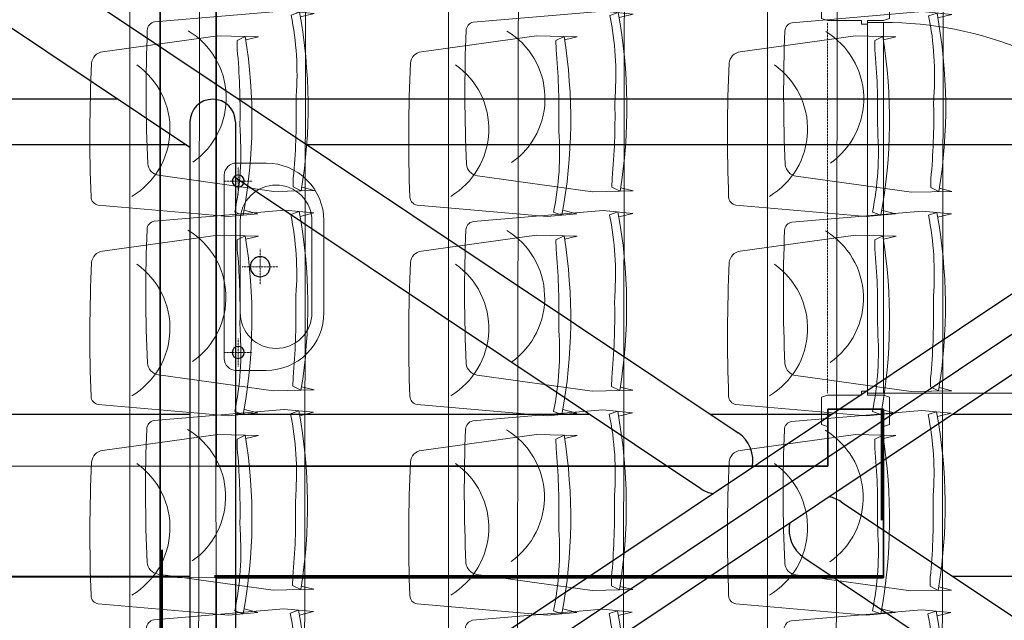
# Model space of a CAD drawing. Units: inches. Extents: x -102747 to 160624, y -9254 to 155897.
# Drawn here: x 109096 to 111566, y 29804 to 31311 of the extents above; entities that cross this region are included whole.
import ezdxf

# ---------------------------------------------------------------- set-up
doc = ezdxf.new("R2010")
doc.units = ezdxf.units.IN
doc.linetypes.add('DASHED', pattern=[0.75, 0.5, -0.25])
for name, color, linetype in [('Dakconstructie', 57, 'Continuous'), ('Toiletten + opslag', 9, 'Continuous'), ('Tribune ring 1', 6, 'Continuous'), ('Tribune ring 2', 32, 'Continuous')]:
    doc.layers.add(name, color=color, linetype=linetype)

msp = doc.modelspace()

# ---------------------------------------------------------------- linework, layer by layer
at = {"layer": 'Dakconstructie', "ltscale": 0.5}
msp.add_line((114588.9, 32527.6), (106677.2, 27243.3), dxfattribs=at)
at = {"layer": 'Dakconstructie', "ltscale": 2}
for p, q in [((108265.3, 31831.3), (109522.8, 30991.3)), ((113394.9, 31831.3), (108265.4, 28405.2)), ((108568.3, 31831.3), (110898.2, 30274.7)), ((113697.9, 31831.3), (108568.4, 28405.2)), ((109342.9, 31111.4), (107005.9, 31111.4)), ((112315.9, 31111.4), (109645.8, 31111.4)), ((109522.8, 31054.3), (109522.8, 29245.1)), ((109637.1, 31054.3), (109637.1, 29321.4)), ((109514, 30997.1), (106834.8, 30997.1)), ((112144.9, 30997.1), (109816.9, 30997.1)), ((109637.1, 30914.9), (110804.7, 30134.8)), ((106826, 30321.5), (109522.8, 30321.5)), ((109637.1, 30321.5), (110525.3, 30321.5)), ((110828.2, 30321.5), (111133.6, 30321.5)), ((111436.5, 30321.5), (112324.7, 30321.5)), ((111157, 30101.8), (112324.7, 29321.7)), ((111063.6, 29961.9), (113393.5, 28405.2)), ((106826, 29915.1), (109522.8, 29915.1)), ((109637.1, 29915.1), (110525.3, 29915.1)), ((110828.2, 29915.1), (111133.6, 29915.1)), ((111436.5, 29915.1), (112324.7, 29915.1))]:
    msp.add_line(p, q, dxfattribs=at)
for centre, radius, start, end in [((109579.9, 31054.3), 57.1, 0, 180), ((110851.5, 30204.7), 84.1, 348.222, 56.2535), ((110851.5, 30204.7), 84.1, 236.2535, 259.2568), ((111110.3, 30031.8), 84.1, 56.2535, 78.4547), ((111110.3, 30031.8), 84.1, 169.0241, 236.2535)]:
    msp.add_arc(centre, radius, start, end, dxfattribs=at)
at = {"layer": 'Toiletten + opslag', "linetype": 'Continuous', "lineweight": 9}
for p, q in [((109714, 30951.2), (109639, 30951.2)), ((109609, 30921.2), (109608.9, 30691.2)), ((109739, 30896.2), (109739, 30896.2)), ((109648.9, 30806.2), (109648.9, 30691.2)), ((109828.9, 30576.2), (109828.9, 30806.2)), ((109858.9, 30576.2), (109858.9, 30806.2)), ((109608.9, 30691.2), (109608.9, 30461.2)), ((109648.9, 30691.2), (109648.9, 30576.2)), ((109738.9, 30486.2), (109738.9, 30486.2)), ((109638.9, 30431.2), (109713.9, 30431.2))]:
    msp.add_line(p, q, dxfattribs=at)
at = {"layer": 'Toiletten + opslag', "linetype": 'DASHED', "lineweight": 9}
for p, q in [((109644, 30941.2), (109644, 30871.2)), ((109609, 30906.2), (109679, 30906.2)), ((109698.9, 30736.2), (109698.9, 30646.2)), ((109653.9, 30691.2), (109743.9, 30691.2)), ((109643.9, 30511.2), (109643.9, 30441.2)), ((109608.9, 30476.2), (109678.9, 30476.2))]:
    msp.add_line(p, q, dxfattribs=at)
at = {"layer": 'Toiletten + opslag', "linetype": 'Continuous', "lineweight": 50}
for p, q in [((111259.1, 30334.3), (111259.1, 30055.3)), ((109452.2, 27105.6), (109452.3, 29981.3)), ((111263.2, 29915.4), (109584, 29915.4))]:
    msp.add_line(p, q, dxfattribs=at)
at = {"layer": 'Toiletten + opslag', "linetype": 'Continuous', "lineweight": 0}
for p, q in [((107854, 30191.4), (109588.1, 30191.2)), ((109588.1, 30191.2), (109588.2, 29911.3)), ((109588.2, 29911.3), (107854.1, 29915.5))]:
    msp.add_line(p, q, dxfattribs=at)
at = {"layer": 'Toiletten + opslag', "linetype": 'Continuous', "lineweight": 35}
for points in [[(109448.2, 30121.2), (109448.3, 35301.9)], [(109588.3, 35161.9), (109588.2, 30191.2)], [(111123.2, 30191.2), (111123.2, 30334.3)], [(111123.2, 30334.3), (111263.2, 30334.3)], [(111263.2, 30334.3), (111263.2, 30051.2)], [(109588.1, 30191.2), (111123.2, 30191.2)], [(109448.2, 29981.3), (109448.2, 30121.2)], [(109588.2, 30051.2), (109588.2, 30051.3)], [(111263.2, 30051.3), (111263.2, 29911.3)], [(109448.1, 27101.5), (109448.2, 29981.3)], [(109588.2, 29911.3), (109588.1, 27241.5)], [(111263.2, 29911.3), (109588.1, 29911.3)]]:
    msp.add_lwpolyline(points, dxfattribs=at)
at = {"layer": 'Toiletten + opslag', "linetype": 'Continuous', "lineweight": 18}
for points in [[(111263, 31388.2), (111278, 31383.2), (111278, 31314.2), (111263, 31309.2), (111223, 31309.2), (111223, 31299.2), (111208, 31299.2), (111208, 31309.2), (111123, 31309.2), (111108, 31314.2), (111108, 31383.2), (111123, 31388.2)], [(111263, 31304.2), (111263, 30374.2), (111223, 30374.2), (111223, 31304.2), (111263, 31304.2)], [(111263, 30290.2), (111278, 30295.2), (111278, 30364.2), (111263, 30369.2), (111223, 30369.2), (111223, 30379.2), (111208, 30379.2), (111208, 30369.2), (111123, 30369.2), (111108, 30364.2), (111108, 30295.2), (111123, 30290.2)]]:
    msp.add_lwpolyline(points, dxfattribs=at)
at = {"layer": 'Toiletten + opslag', "linetype": 'DASHED', "lineweight": 13}
msp.add_lwpolyline([(111123, 30374.2), (111123, 31304.2)], dxfattribs=at)
at = {"layer": 'Toiletten + opslag', "linetype": 'Continuous', "lineweight": 9}
msp.add_lwpolyline([(111263, 31304.2, -0.414214), (112193, 30374.2), (111263, 30374.2)], format="xyb", dxfattribs=at)
at = {"layer": 'Toiletten + opslag', "linetype": 'Continuous', "lineweight": 9, "extrusion": (0, 0, -1)}
for centre, major_axis, start_param, end_param in [((109639, 30921.2), (21.2, 21.2), 3.928547, 5.499343), ((109713.9, 30806.2), (102.4, 102.7), -0.783842, 0.786954), ((109738.9, 30806.2), (-63.7, 63.6), 5.499343, 7.07014), ((109738.9, 30806.2), (-63.7, 63.6), 0.786954, 2.357751), ((109738.9, 30576.2), (63.6, 63.7), 2.35775, 3.928547), ((109713.9, 30576.2), (-102.7, 102.4), 2.35775, 3.928547), ((109738.9, 30576.2), (-63.7, 63.6), 2.35775, 3.928547), ((109638.9, 30461.2), (21.2, 21.2), 2.35775, 3.928547)]:
    msp.add_ellipse(centre, major_axis=major_axis, ratio=1, start_param=start_param, end_param=end_param, dxfattribs=at)
at = {"layer": 'Toiletten + opslag', "linetype": 'Continuous', "extrusion": (0, 0, -1)}
for centre, major_axis in [((109644, 30906.2), (-10.6, 10.6)), ((109698.9, 30691.2), (-17.7, 17.7)), ((109643.9, 30476.2), (-10.6, 10.6))]:
    msp.add_ellipse(centre, major_axis=major_axis, ratio=1, start_param=3.928547, end_param=10.211732, dxfattribs=at)
at = {"layer": 'Tribune ring 1', "linetype": 'Continuous', "lineweight": 13}
for points in [[(110971.7, 48113), (110971.9, 11980.5)], [(110171.7, 47781.6), (110171.8, 12311.9)], [(109371.8, 47450.3), (109371.9, 12643.2)]]:
    msp.add_lwpolyline(points, dxfattribs=at)
for points in [[(109658.6, 30833), (109693.3, 30824.3), (109619.4, 30817.4), (109292.7, 30845.5, -0.350362), (109274.6, 30866.6, -0.021348), (109276, 31201.5, -0.348037), (109303.5, 31230.6), (109592.6, 31270.3), (109694.5, 31268), (109662.9, 31260.2)], [(109658.6, 30833), (109693.3, 30824.3), (109619.4, 30817.4), (109292.7, 30845.5, -0.350362), (109274.6, 30866.6, -0.021348), (109276, 31201.5, -0.348037), (109303.5, 31230.6), (109592.6, 31270.3), (109694.5, 31268), (109662.9, 31260.2)], [(110458.6, 30833), (110493.3, 30824.3), (110419.5, 30817.4), (110092.8, 30845.5, -0.350362), (110074.6, 30866.6, -0.021348), (110076.1, 31201.5, -0.348037), (110103.6, 31230.6), (110392.6, 31270.3), (110494.6, 31268), (110462.9, 31260.1)], [(110458.6, 30833), (110493.3, 30824.3), (110419.5, 30817.4), (110092.8, 30845.5, -0.350362), (110074.6, 30866.6, -0.021348), (110076.1, 31201.5, -0.348037), (110103.6, 31230.6), (110392.6, 31270.3), (110494.6, 31268), (110462.9, 31260.1)], [(111258.6, 30833), (111293.3, 30824.3), (111219.4, 30817.4), (110892.7, 30845.5, -0.350362), (110874.6, 30866.6, -0.021348), (110876, 31201.5, -0.348037), (110903.5, 31230.6), (111192.6, 31270.3), (111294.5, 31268), (111262.8, 31260.1)], [(111258.6, 30833), (111293.3, 30824.3), (111219.4, 30817.4), (110892.7, 30845.5, -0.350362), (110874.6, 30866.6, -0.021348), (110876, 31201.5, -0.348037), (110903.5, 31230.6), (111192.6, 31270.3), (111294.5, 31268), (111262.8, 31260.1)], [(109377.1, 30867.8, 0.542192), (109389.3, 31197.6)], [(110177.1, 30867.8, 0.542192), (110189.4, 31197.5)], [(110977.1, 30867.8, 0.542192), (110989.3, 31197.6)], [(109658.6, 30333), (109693.3, 30324.4), (109619.4, 30317.5), (109292.7, 30345.6, -0.350362), (109274.6, 30366.6, -0.021348), (109276, 30701.5, -0.348037), (109303.5, 30730.6), (109592.6, 30770.4), (109694.5, 30768.1), (109662.9, 30760.2)], [(109658.6, 30333), (109693.3, 30324.4), (109619.4, 30317.5), (109292.7, 30345.6, -0.350362), (109274.6, 30366.6, -0.021348), (109276, 30701.5, -0.348037), (109303.5, 30730.6), (109592.6, 30770.4), (109694.5, 30768.1), (109662.9, 30760.2)], [(110458.6, 30333), (110493.3, 30324.3), (110419.4, 30317.4), (110092.7, 30345.5, -0.350362), (110074.6, 30366.6, -0.021348), (110076, 30701.5, -0.348037), (110103.5, 30730.6), (110392.6, 30770.3), (110494.5, 30768), (110462.9, 30760.1)], [(110458.6, 30333), (110493.3, 30324.3), (110419.4, 30317.4), (110092.7, 30345.5, -0.350362), (110074.6, 30366.6, -0.021348), (110076, 30701.5, -0.348037), (110103.5, 30730.6), (110392.6, 30770.3), (110494.5, 30768), (110462.9, 30760.1)], [(111258.6, 30333), (111293.3, 30324.3), (111219.5, 30317.4), (110892.8, 30345.5, -0.350362), (110874.6, 30366.6, -0.021348), (110876.1, 30701.5, -0.348037), (110903.6, 30730.6), (111192.6, 30770.3), (111294.6, 30768), (111262.9, 30760.1)], [(111258.6, 30333), (111293.3, 30324.3), (111219.5, 30317.4), (110892.8, 30345.5, -0.350362), (110874.6, 30366.6, -0.021348), (110876.1, 30701.5, -0.348037), (110903.6, 30730.6), (111192.6, 30770.3), (111294.6, 30768), (111262.9, 30760.1)], [(109377.1, 30367.8, 0.542192), (109389.3, 30697.6)], [(110177.1, 30367.8, 0.542192), (110189.3, 30697.5)], [(110977.1, 30367.8, 0.542192), (110989.3, 30697.5)], [(109658.6, 29833), (109693.3, 29824.3), (109619.4, 29817.4), (109292.7, 29845.5, -0.350362), (109274.6, 29866.6, -0.021348), (109276.1, 30201.5, -0.348037), (109303.5, 30230.6), (109592.6, 30270.3), (109694.6, 30268), (109662.9, 30260.2)], [(109658.6, 29833), (109693.3, 29824.3), (109619.4, 29817.4), (109292.7, 29845.5, -0.350362), (109274.6, 29866.6, -0.021348), (109276.1, 30201.5, -0.348037), (109303.5, 30230.6), (109592.6, 30270.3), (109694.6, 30268), (109662.9, 30260.2)], [(110458.5, 29833), (110493.3, 29824.3), (110419.4, 29817.4), (110092.7, 29845.5, -0.350362), (110074.6, 29866.6, -0.021348), (110076, 30201.5, -0.348037), (110103.5, 30230.6), (110392.6, 30270.3), (110494.5, 30268), (110462.8, 30260.1)], [(110458.5, 29833), (110493.3, 29824.3), (110419.4, 29817.4), (110092.7, 29845.5, -0.350362), (110074.6, 29866.6, -0.021348), (110076, 30201.5, -0.348037), (110103.5, 30230.6), (110392.6, 30270.3), (110494.5, 30268), (110462.8, 30260.1)], [(111258.6, 29833), (111293.3, 29824.3), (111219.4, 29817.4), (110892.7, 29845.5, -0.350362), (110874.6, 29866.6, -0.021348), (110876, 30201.5, -0.348037), (110903.5, 30230.6), (111192.6, 30270.3), (111294.5, 30268), (111262.9, 30260.1)], [(111258.6, 29833), (111293.3, 29824.3), (111219.4, 29817.4), (110892.7, 29845.5, -0.350362), (110874.6, 29866.6, -0.021348), (110876, 30201.5, -0.348037), (110903.5, 30230.6), (111192.6, 30270.3), (111294.5, 30268), (111262.9, 30260.1)], [(109377.1, 29867.8, 0.542192), (109389.3, 30197.6)], [(110177.1, 29867.8, 0.542192), (110189.3, 30197.5)], [(110977.1, 29867.8, 0.542192), (110989.3, 30197.6)]]:
    msp.add_lwpolyline(points, format="xyb", dxfattribs=at)
for points in [[(109656.4, 30820.9), (109635.3, 30828.1, 0.068032), (109648.6, 31031.2), (109648.2, 31051.6, 0.028386), (109641.5, 31236.1), (109641.1, 31258.6), (109661.5, 31268.8, -0.086593), (109656.4, 30820.9)], [(109635.3, 30828.1, 0.068032), (109648.6, 31031.2), (109648.2, 31051.6, 0.028386), (109641.5, 31236.1), (109641.1, 31258.6), (109661.5, 31268.8, -0.086593), (109656.4, 30820.9)], [(109656.4, 30820.9), (109635.3, 30828.1, 0.068032), (109648.6, 31031.2), (109648.2, 31051.6, 0.028386), (109641.5, 31236.1), (109641.1, 31258.6), (109661.5, 31268.8, -0.086593), (109656.4, 30820.9)], [(110456.4, 30820.9), (110435.4, 30828.1, 0.068032), (110448.6, 31031.2), (110448.3, 31051.6, 0.028386), (110441.5, 31236.1), (110441.1, 31258.6), (110461.5, 31268.8, -0.086593), (110456.4, 30820.9)], [(110435.4, 30828.1, 0.068032), (110448.6, 31031.2), (110448.3, 31051.6, 0.028386), (110441.5, 31236.1), (110441.1, 31258.6), (110461.5, 31268.8, -0.086593), (110456.4, 30820.9)], [(110456.4, 30820.9), (110435.4, 30828.1, 0.068032), (110448.6, 31031.2), (110448.3, 31051.6, 0.028386), (110441.5, 31236.1), (110441.1, 31258.6), (110461.5, 31268.8, -0.086593), (110456.4, 30820.9)], [(111256.3, 30820.9), (111235.3, 30828.1, 0.068032), (111248.6, 31031.2), (111248.2, 31051.6, 0.028386), (111241.5, 31236.1), (111241.1, 31258.6), (111261.5, 31268.8, -0.086593), (111256.3, 30820.9)], [(111235.3, 30828.1, 0.068032), (111248.6, 31031.2), (111248.2, 31051.6, 0.028386), (111241.5, 31236.1), (111241.1, 31258.6), (111261.5, 31268.8, -0.086593), (111256.3, 30820.9)], [(111256.3, 30820.9), (111235.3, 30828.1, 0.068032), (111248.6, 31031.2), (111248.2, 31051.6, 0.028386), (111241.5, 31236.1), (111241.1, 31258.6), (111261.5, 31268.8, -0.086593), (111256.3, 30820.9)], [(109656.3, 30320.9), (109635.3, 30328.2, 0.068032), (109648.6, 30531.2), (109648.2, 30551.6, 0.028386), (109641.5, 30736.1), (109641.1, 30758.6), (109661.5, 30768.8, -0.086593), (109656.3, 30320.9)], [(109635.3, 30328.2, 0.068032), (109648.6, 30531.2), (109648.2, 30551.6, 0.028386), (109641.5, 30736.1), (109641.1, 30758.6), (109661.5, 30768.8, -0.086593), (109656.3, 30320.9)], [(109656.3, 30320.9), (109635.3, 30328.2, 0.068032), (109648.6, 30531.2), (109648.2, 30551.6, 0.028386), (109641.5, 30736.1), (109641.1, 30758.6), (109661.5, 30768.8, -0.086593), (109656.3, 30320.9)], [(110456.4, 30320.9), (110435.3, 30328.1, 0.068032), (110448.6, 30531.2), (110448.2, 30551.6, 0.028386), (110441.5, 30736.1), (110441.1, 30758.6), (110461.5, 30768.8, -0.086593), (110456.4, 30320.9)], [(110435.3, 30328.1, 0.068032), (110448.6, 30531.2), (110448.2, 30551.6, 0.028386), (110441.5, 30736.1), (110441.1, 30758.6), (110461.5, 30768.8, -0.086593), (110456.4, 30320.9)], [(110456.4, 30320.9), (110435.3, 30328.1, 0.068032), (110448.6, 30531.2), (110448.2, 30551.6, 0.028386), (110441.5, 30736.1), (110441.1, 30758.6), (110461.5, 30768.8, -0.086593), (110456.4, 30320.9)], [(111256.4, 30320.9), (111235.4, 30328.1, 0.068032), (111248.6, 30531.2), (111248.2, 30551.6, 0.028386), (111241.5, 30736.1), (111241.1, 30758.6), (111261.5, 30768.8, -0.086593), (111256.4, 30320.9)], [(111235.4, 30328.1, 0.068032), (111248.6, 30531.2), (111248.2, 30551.6, 0.028386), (111241.5, 30736.1), (111241.1, 30758.6), (111261.5, 30768.8, -0.086593), (111256.4, 30320.9)], [(111256.4, 30320.9), (111235.4, 30328.1, 0.068032), (111248.6, 30531.2), (111248.2, 30551.6, 0.028386), (111241.5, 30736.1), (111241.1, 30758.6), (111261.5, 30768.8, -0.086593), (111256.4, 30320.9)], [(109656.4, 29820.9), (109635.3, 29828.1, 0.068032), (109648.6, 30031.2), (109648.2, 30051.6, 0.028386), (109641.5, 30236.1), (109641.1, 30258.6), (109661.5, 30268.8, -0.086593), (109656.4, 29820.9)], [(109635.3, 29828.1, 0.068032), (109648.6, 30031.2), (109648.2, 30051.6, 0.028386), (109641.5, 30236.1), (109641.1, 30258.6), (109661.5, 30268.8, -0.086593), (109656.4, 29820.9)], [(109656.4, 29820.9), (109635.3, 29828.1, 0.068032), (109648.6, 30031.2), (109648.2, 30051.6, 0.028386), (109641.5, 30236.1), (109641.1, 30258.6), (109661.5, 30268.8, -0.086593), (109656.4, 29820.9)], [(110456.3, 29820.9), (110435.3, 29828.1, 0.068032), (110448.5, 30031.2), (110448.2, 30051.6, 0.028386), (110441.5, 30236.1), (110441.1, 30258.6), (110461.5, 30268.8, -0.086593), (110456.3, 29820.9)], [(110435.3, 29828.1, 0.068032), (110448.5, 30031.2), (110448.2, 30051.6, 0.028386), (110441.5, 30236.1), (110441.1, 30258.6), (110461.5, 30268.8, -0.086593), (110456.3, 29820.9)], [(110456.3, 29820.9), (110435.3, 29828.1, 0.068032), (110448.5, 30031.2), (110448.2, 30051.6, 0.028386), (110441.5, 30236.1), (110441.1, 30258.6), (110461.5, 30268.8, -0.086593), (110456.3, 29820.9)], [(111256.4, 29820.9), (111235.3, 29828.1, 0.068032), (111248.6, 30031.2), (111248.2, 30051.6, 0.028386), (111241.5, 30236.1), (111241.1, 30258.6), (111261.5, 30268.8, -0.086593), (111256.4, 29820.9)], [(111235.3, 29828.1, 0.068032), (111248.6, 30031.2), (111248.2, 30051.6, 0.028386), (111241.5, 30236.1), (111241.1, 30258.6), (111261.5, 30268.8, -0.086593), (111256.4, 29820.9)], [(111256.4, 29820.9), (111235.3, 29828.1, 0.068032), (111248.6, 30031.2), (111248.2, 30051.6, 0.028386), (111241.5, 30236.1), (111241.1, 30258.6), (111261.5, 30268.8, -0.086593), (111256.4, 29820.9)]]:
    msp.add_lwpolyline(points, format="xyb", close=True, dxfattribs=at)
at = {"layer": 'Tribune ring 2', "linetype": 'Continuous', "lineweight": 13}
for points in [[(111436.6, 48335), (111386.2, 11867.3)], [(111120.3, 11977.8), (111170.4, 48225.2)], [(110636.1, 48004.6), (110586.6, 12199.8)], [(110320.8, 12310.3), (110369.9, 47895)], [(109835.7, 47674.4), (109787.1, 12532.2)], [(109521.2, 12642.8), (109569.4, 47564.7)]]:
    msp.add_lwpolyline(points, dxfattribs=at)
for points in [[(109799.8, 31317.6), (109834.6, 31326.2), (109760.7, 31333.2), (109434, 31305.6, 0.350362), (109415.8, 31284.5, 0.021348), (109416.8, 30949.6, 0.348037), (109444.2, 30920.5), (109733.2, 30880.3), (109835.2, 30882.5), (109803.5, 30890.4)], [(109799.8, 31317.6), (109834.6, 31326.2), (109760.7, 31333.2), (109434, 31305.6, 0.350362), (109415.8, 31284.5, 0.021348), (109416.8, 30949.6, 0.348037), (109444.2, 30920.5), (109733.2, 30880.3), (109835.2, 30882.5), (109803.5, 30890.4)], [(110599.8, 31316.5), (110634.6, 31325.1), (110560.7, 31332.1), (110233.9, 31304.4, 0.350362), (110215.8, 31283.4, 0.021348), (110216.8, 30948.5, 0.348037), (110244.2, 30919.4), (110533.2, 30879.2), (110635.2, 30881.4), (110603.5, 30889.3)], [(110599.8, 31316.5), (110634.6, 31325.1), (110560.7, 31332.1), (110233.9, 31304.4, 0.350362), (110215.8, 31283.4, 0.021348), (110216.8, 30948.5, 0.348037), (110244.2, 30919.4), (110533.2, 30879.2), (110635.2, 30881.4), (110603.5, 30889.3)], [(111399.8, 31315.4), (111434.5, 31324), (111360.6, 31331), (111033.9, 31303.3, 0.350362), (111015.7, 31282.3, 0.021348), (111016.7, 30947.4, 0.348037), (111044.2, 30918.3), (111333.2, 30878.1), (111435.1, 30880.3), (111403.4, 30888.2)], [(111399.8, 31315.4), (111434.5, 31324), (111360.6, 31331), (111033.9, 31303.3, 0.350362), (111015.7, 31282.3, 0.021348), (111016.7, 30947.4, 0.348037), (111044.2, 30918.3), (111333.2, 30878.1), (111435.1, 30880.3), (111403.4, 30888.2)], [(109518.3, 31283.2, -0.542192), (109530.1, 30953.4)], [(110318.3, 31282.1, -0.542192), (110330.1, 30952.3)], [(111118.2, 31281, -0.542192), (111130, 30951.2)], [(109799.1, 30817.6), (109833.9, 30826.2), (109760, 30833.2), (109433.3, 30805.5, 0.350362), (109415.1, 30784.5, 0.021348), (109416.1, 30449.6, 0.348037), (109443.5, 30420.5), (109732.5, 30380.3), (109834.5, 30382.5), (109802.8, 30390.4)], [(109799.1, 30817.6), (109833.9, 30826.2), (109760, 30833.2), (109433.3, 30805.5, 0.350362), (109415.1, 30784.5, 0.021348), (109416.1, 30449.6, 0.348037), (109443.5, 30420.5), (109732.5, 30380.3), (109834.5, 30382.5), (109802.8, 30390.4)], [(110599.1, 30816.5), (110633.9, 30825.1), (110560, 30832.1), (110233.3, 30804.4, 0.350362), (110215.1, 30783.4, 0.021348), (110216.1, 30448.5, 0.348037), (110243.5, 30419.4), (110532.5, 30379.2), (110634.5, 30381.4), (110602.8, 30389.3)], [(110599.1, 30816.5), (110633.9, 30825.1), (110560, 30832.1), (110233.3, 30804.4, 0.350362), (110215.1, 30783.4, 0.021348), (110216.1, 30448.5, 0.348037), (110243.5, 30419.4), (110532.5, 30379.2), (110634.5, 30381.4), (110602.8, 30389.3)], [(111399.1, 30815.4), (111433.8, 30824), (111359.9, 30831), (111033.2, 30803.3, 0.350362), (111015.1, 30782.3, 0.021348), (111016, 30447.4, 0.348037), (111043.5, 30418.3), (111332.5, 30378.1), (111434.4, 30380.3), (111402.8, 30388.2)], [(111399.1, 30815.4), (111433.8, 30824), (111359.9, 30831), (111033.2, 30803.3, 0.350362), (111015.1, 30782.3, 0.021348), (111016, 30447.4, 0.348037), (111043.5, 30418.3), (111332.5, 30378.1), (111434.4, 30380.3), (111402.8, 30388.2)], [(109517.6, 30783.2, -0.542192), (109529.4, 30453.4)], [(110317.6, 30782.1, -0.542192), (110329.4, 30452.3)], [(111117.6, 30781, -0.542192), (111129.3, 30451.2)], [(109798.4, 30317.6), (109833.2, 30326.2), (109759.3, 30333.2), (109432.6, 30305.5, 0.350362), (109414.4, 30284.5, 0.021348), (109415.4, 29949.6, 0.348037), (109442.8, 29920.5), (109731.8, 29880.3), (109833.8, 29882.5), (109802.1, 29890.4)], [(109798.4, 30317.6), (109833.2, 30326.2), (109759.3, 30333.2), (109432.6, 30305.5, 0.350362), (109414.4, 30284.5, 0.021348), (109415.4, 29949.6, 0.348037), (109442.8, 29920.5), (109731.8, 29880.3), (109833.8, 29882.5), (109802.1, 29890.4)], [(110598.4, 30316.5), (110633.2, 30325.1), (110559.3, 30332.1), (110232.6, 30304.5, 0.350362), (110214.4, 30283.4, 0.021348), (110215.4, 29948.5, 0.348037), (110242.8, 29919.4), (110531.8, 29879.2), (110633.8, 29881.4), (110602.1, 29889.3)], [(110598.4, 30316.5), (110633.2, 30325.1), (110559.3, 30332.1), (110232.6, 30304.5, 0.350362), (110214.4, 30283.4, 0.021348), (110215.4, 29948.5, 0.348037), (110242.8, 29919.4), (110531.8, 29879.2), (110633.8, 29881.4), (110602.1, 29889.3)], [(111398.4, 30315.4), (111433.1, 30324), (111359.2, 30331), (111032.5, 30303.3, 0.350362), (111014.4, 30282.3, 0.021348), (111015.3, 29947.4, 0.348037), (111042.8, 29918.3), (111331.8, 29878.1), (111433.7, 29880.3), (111402.1, 29888.2)], [(111398.4, 30315.4), (111433.1, 30324), (111359.2, 30331), (111032.5, 30303.3, 0.350362), (111014.4, 30282.3, 0.021348), (111015.3, 29947.4, 0.348037), (111042.8, 29918.3), (111331.8, 29878.1), (111433.7, 29880.3), (111402.1, 29888.2)], [(109516.9, 30283.2, -0.542192), (109528.7, 29953.4)], [(110316.9, 30282.1, -0.542192), (110328.7, 29952.3)], [(111116.9, 30281, -0.542192), (111128.6, 29951.2)], [(109797.7, 29817.6), (109832.5, 29826.2), (109758.6, 29833.2), (109431.9, 29805.6, 0.350362), (109413.7, 29784.5, 0.021348), (109414.7, 29449.6, 0.348037), (109442.1, 29420.5), (109731.1, 29380.3), (109833.1, 29382.5), (109801.4, 29390.4)], [(109797.7, 29817.6), (109832.5, 29826.2), (109758.6, 29833.2), (109431.9, 29805.6, 0.350362), (109413.7, 29784.5, 0.021348), (109414.7, 29449.6, 0.348037), (109442.1, 29420.5), (109731.1, 29380.3), (109833.1, 29382.5), (109801.4, 29390.4)], [(110597.7, 29816.5), (110632.5, 29825.1), (110558.6, 29832.1), (110231.9, 29804.4, 0.350362), (110213.7, 29783.4, 0.021348), (110214.7, 29448.5, 0.348037), (110242.1, 29419.4), (110531.1, 29379.2), (110633.1, 29381.4), (110601.4, 29389.3)], [(110597.7, 29816.5), (110632.5, 29825.1), (110558.6, 29832.1), (110231.9, 29804.4, 0.350362), (110213.7, 29783.4, 0.021348), (110214.7, 29448.5, 0.348037), (110242.1, 29419.4), (110531.1, 29379.2), (110633.1, 29381.4), (110601.4, 29389.3)], [(111397.7, 29815.4), (111432.4, 29824), (111358.6, 29831), (111031.8, 29803.3, 0.350362), (111013.7, 29782.3, 0.021348), (111014.6, 29447.4, 0.348037), (111042.1, 29418.3), (111331.1, 29378.1), (111433, 29380.3), (111401.4, 29388.2)], [(111397.7, 29815.4), (111432.4, 29824), (111358.6, 29831), (111031.8, 29803.3, 0.350362), (111013.7, 29782.3, 0.021348), (111014.6, 29447.4, 0.348037), (111042.1, 29418.3), (111331.1, 29378.1), (111433, 29380.3), (111401.4, 29388.2)]]:
    msp.add_lwpolyline(points, format="xyb", dxfattribs=at)
for points in [[(109797.6, 31329.7), (109776.6, 31322.5, -0.068032), (109789.5, 31119.4), (109789.2, 31099, -0.028386), (109782.2, 30914.5), (109781.7, 30892), (109802.1, 30881.8, 0.086593), (109797.6, 31329.7)], [(109776.6, 31322.5, -0.068032), (109789.5, 31119.4), (109789.2, 31099, -0.028386), (109782.2, 30914.5), (109781.7, 30892), (109802.1, 30881.8, 0.086593), (109797.6, 31329.7)], [(109797.6, 31329.7), (109776.6, 31322.5, -0.068032), (109789.5, 31119.4), (109789.2, 31099, -0.028386), (109782.2, 30914.5), (109781.7, 30892), (109802.1, 30881.8, 0.086593), (109797.6, 31329.7)], [(110597.6, 31328.6), (110576.6, 31321.4, -0.068032), (110589.5, 31118.3), (110589.2, 31097.9, -0.028386), (110582.2, 30913.4), (110581.7, 30890.9), (110602.1, 30880.7, 0.086593), (110597.6, 31328.6)], [(110576.6, 31321.4, -0.068032), (110589.5, 31118.3), (110589.2, 31097.9, -0.028386), (110582.2, 30913.4), (110581.7, 30890.9), (110602.1, 30880.7, 0.086593), (110597.6, 31328.6)], [(110597.6, 31328.6), (110576.6, 31321.4, -0.068032), (110589.5, 31118.3), (110589.2, 31097.9, -0.028386), (110582.2, 30913.4), (110581.7, 30890.9), (110602.1, 30880.7, 0.086593), (110597.6, 31328.6)], [(111397.6, 31327.5), (111376.5, 31320.3, -0.068032), (111389.5, 31117.2), (111389.1, 31096.8, -0.028386), (111382.1, 30912.3), (111381.7, 30889.8), (111402.1, 30879.6, 0.086593), (111397.6, 31327.5)], [(111376.5, 31320.3, -0.068032), (111389.5, 31117.2), (111389.1, 31096.8, -0.028386), (111382.1, 30912.3), (111381.7, 30889.8), (111402.1, 30879.6, 0.086593), (111397.6, 31327.5)], [(111397.6, 31327.5), (111376.5, 31320.3, -0.068032), (111389.5, 31117.2), (111389.1, 31096.8, -0.028386), (111382.1, 30912.3), (111381.7, 30889.8), (111402.1, 30879.6, 0.086593), (111397.6, 31327.5)], [(109796.9, 30829.7), (109775.9, 30822.5, -0.068032), (109788.8, 30619.4), (109788.5, 30599, -0.028386), (109781.5, 30414.5), (109781, 30392), (109801.4, 30381.8, 0.086593), (109796.9, 30829.7)], [(109775.9, 30822.5, -0.068032), (109788.8, 30619.4), (109788.5, 30599, -0.028386), (109781.5, 30414.5), (109781, 30392), (109801.4, 30381.8, 0.086593), (109796.9, 30829.7)], [(109796.9, 30829.7), (109775.9, 30822.5, -0.068032), (109788.8, 30619.4), (109788.5, 30599, -0.028386), (109781.5, 30414.5), (109781, 30392), (109801.4, 30381.8, 0.086593), (109796.9, 30829.7)], [(110596.9, 30828.6), (110575.9, 30821.4, -0.068032), (110588.8, 30618.3), (110588.5, 30597.9, -0.028386), (110581.5, 30413.4), (110581, 30390.9), (110601.4, 30380.7, 0.086593), (110596.9, 30828.6)], [(110575.9, 30821.4, -0.068032), (110588.8, 30618.3), (110588.5, 30597.9, -0.028386), (110581.5, 30413.4), (110581, 30390.9), (110601.4, 30380.7, 0.086593), (110596.9, 30828.6)], [(110596.9, 30828.6), (110575.9, 30821.4, -0.068032), (110588.8, 30618.3), (110588.5, 30597.9, -0.028386), (110581.5, 30413.4), (110581, 30390.9), (110601.4, 30380.7, 0.086593), (110596.9, 30828.6)], [(111396.9, 30827.5), (111375.8, 30820.3, -0.068032), (111388.8, 30617.2), (111388.4, 30596.8, -0.028386), (111381.4, 30412.3), (111381, 30389.8), (111401.4, 30379.6, 0.086593), (111396.9, 30827.5)], [(111375.8, 30820.3, -0.068032), (111388.8, 30617.2), (111388.4, 30596.8, -0.028386), (111381.4, 30412.3), (111381, 30389.8), (111401.4, 30379.6, 0.086593), (111396.9, 30827.5)], [(111396.9, 30827.5), (111375.8, 30820.3, -0.068032), (111388.8, 30617.2), (111388.4, 30596.8, -0.028386), (111381.4, 30412.3), (111381, 30389.8), (111401.4, 30379.6, 0.086593), (111396.9, 30827.5)], [(109796.2, 30329.7), (109775.2, 30322.5, -0.068032), (109788.2, 30119.4), (109787.8, 30099, -0.028386), (109780.8, 29914.5), (109780.3, 29892), (109800.7, 29881.8, 0.086593), (109796.2, 30329.7)], [(109775.2, 30322.5, -0.068032), (109788.2, 30119.4), (109787.8, 30099, -0.028386), (109780.8, 29914.5), (109780.3, 29892), (109800.7, 29881.8, 0.086593), (109796.2, 30329.7)], [(109796.2, 30329.7), (109775.2, 30322.5, -0.068032), (109788.2, 30119.4), (109787.8, 30099, -0.028386), (109780.8, 29914.5), (109780.3, 29892), (109800.7, 29881.8, 0.086593), (109796.2, 30329.7)], [(110596.2, 30328.6), (110575.2, 30321.4, -0.068032), (110588.2, 30118.3), (110587.8, 30097.9, -0.028386), (110580.8, 29913.4), (110580.4, 29890.9), (110600.7, 29880.7, 0.086593), (110596.2, 30328.6)], [(110575.2, 30321.4, -0.068032), (110588.2, 30118.3), (110587.8, 30097.9, -0.028386), (110580.8, 29913.4), (110580.4, 29890.9), (110600.7, 29880.7, 0.086593), (110596.2, 30328.6)], [(110596.2, 30328.6), (110575.2, 30321.4, -0.068032), (110588.2, 30118.3), (110587.8, 30097.9, -0.028386), (110580.8, 29913.4), (110580.4, 29890.9), (110600.7, 29880.7, 0.086593), (110596.2, 30328.6)], [(111396.2, 30327.5), (111375.1, 30320.3, -0.068032), (111388.1, 30117.2), (111387.7, 30096.8, -0.028386), (111380.7, 29912.3), (111380.3, 29889.8), (111400.7, 29879.6, 0.086593), (111396.2, 30327.5)], [(111375.1, 30320.3, -0.068032), (111388.1, 30117.2), (111387.7, 30096.8, -0.028386), (111380.7, 29912.3), (111380.3, 29889.8), (111400.7, 29879.6, 0.086593), (111396.2, 30327.5)], [(111396.2, 30327.5), (111375.1, 30320.3, -0.068032), (111388.1, 30117.2), (111387.7, 30096.8, -0.028386), (111380.7, 29912.3), (111380.3, 29889.8), (111400.7, 29879.6, 0.086593), (111396.2, 30327.5)], [(109795.6, 29829.7), (109774.5, 29822.5, -0.068032), (109787.5, 29619.4), (109787.1, 29599, -0.028386), (109780.1, 29414.5), (109779.7, 29392), (109800, 29381.8, 0.086593), (109795.6, 29829.7)], [(109774.5, 29822.5, -0.068032), (109787.5, 29619.4), (109787.1, 29599, -0.028386), (109780.1, 29414.5), (109779.7, 29392), (109800, 29381.8, 0.086593), (109795.6, 29829.7)], [(109795.6, 29829.7), (109774.5, 29822.5, -0.068032), (109787.5, 29619.4), (109787.1, 29599, -0.028386), (109780.1, 29414.5), (109779.7, 29392), (109800, 29381.8, 0.086593), (109795.6, 29829.7)], [(110595.5, 29828.6), (110574.5, 29821.4, -0.068032), (110587.5, 29618.3), (110587.1, 29597.9, -0.028386), (110580.1, 29413.4), (110579.7, 29390.9), (110600, 29380.7, 0.086593), (110595.5, 29828.6)], [(110574.5, 29821.4, -0.068032), (110587.5, 29618.3), (110587.1, 29597.9, -0.028386), (110580.1, 29413.4), (110579.7, 29390.9), (110600, 29380.7, 0.086593), (110595.5, 29828.6)], [(110595.5, 29828.6), (110574.5, 29821.4, -0.068032), (110587.5, 29618.3), (110587.1, 29597.9, -0.028386), (110580.1, 29413.4), (110579.7, 29390.9), (110600, 29380.7, 0.086593), (110595.5, 29828.6)], [(111395.5, 29827.5), (111374.5, 29820.3, -0.068032), (111387.4, 29617.2), (111387, 29596.8, -0.028386), (111380, 29412.3), (111379.6, 29389.8), (111400, 29379.6, 0.086593), (111395.5, 29827.5)], [(111374.5, 29820.3, -0.068032), (111387.4, 29617.2), (111387, 29596.8, -0.028386), (111380, 29412.3), (111379.6, 29389.8), (111400, 29379.6, 0.086593), (111395.5, 29827.5)], [(111395.5, 29827.5), (111374.5, 29820.3, -0.068032), (111387.4, 29617.2), (111387, 29596.8, -0.028386), (111380, 29412.3), (111379.6, 29389.8), (111400, 29379.6, 0.086593), (111395.5, 29827.5)]]:
    msp.add_lwpolyline(points, format="xyb", close=True, dxfattribs=at)

doc.saveas('drawing.dxf')
